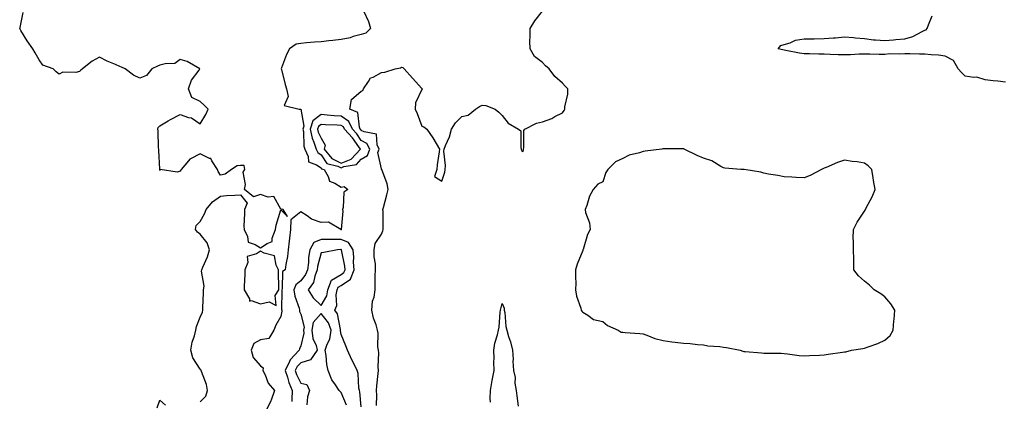
# Model space of a CAD drawing. Units: inches. Extents: x 947363 to 950003, y 7284698 to 7287338.
# Drawn here: x 947368 to 947857, y 7286267 to 7286456 of the extents above; entities that cross this region are included whole.
import ezdxf

# ---------------------------------------------------------------- set-up
doc = ezdxf.new("R2010")
doc.units = ezdxf.units.IN
doc.header["$MEASUREMENT"] = 0
doc.layers.add('Contour_94737284', color=7, linetype='Continuous', true_color=0x726fa6)

msp = doc.modelspace()

# ---------------------------------------------------------------- linework, layer by layer
at = {"layer": 'Contour_94737284'}
for points in [[(947458.05, 7286266.21, 3211), (947460.84, 7286269.13, 3211), (947461.7, 7286271.92, 3211), (947461.11, 7286274.98, 3211), (947458.68, 7286281.29, 3211), (947458.51, 7286281.92, 3211), (947458.37, 7286282.24, 3211), (947458.05, 7286282.48, 3211), (947454.34, 7286288.21, 3211), (947453.43, 7286291.92, 3211), (947453.97, 7286296, 3211), (947455.18, 7286299.05, 3211), (947455.79, 7286301.92, 3211), (947456.2, 7286303.77, 3211), (947458.05, 7286308.36, 3211), (947459.13, 7286310.84, 3211), (947459.39, 7286311.92, 3211), (947459.39, 7286313.26, 3211), (947459.7, 7286320.27, 3211), (947459.7, 7286321.92, 3211), (947459.96, 7286323.83, 3211), (947458.72, 7286331.25, 3211), (947458.92, 7286331.92, 3211), (947459.42, 7286333.29, 3211), (947461.59, 7286338.38, 3211), (947462.64, 7286341.92, 3211), (947461.54, 7286345.41, 3211), (947458.05, 7286349.76, 3211), (947456.75, 7286350.62, 3211), (947455.76, 7286351.92, 3211), (947455.99, 7286353.98, 3211), (947458.05, 7286355.94, 3211), (947460.21, 7286359.76, 3211), (947460.92, 7286361.92, 3211), (947464.16, 7286365.81, 3211), (947468.05, 7286368.54, 3211), (947471.12, 7286368.85, 3211), (947475.16, 7286369.03, 3211), (947478.05, 7286369.29, 3211), (947481.29, 7286365.16, 3211), (947479.96, 7286361.92, 3211), (947480.01, 7286359.96, 3211), (947479.77, 7286353.64, 3211), (947479.82, 7286351.92, 3211), (947481.53, 7286348.44, 3211), (947481.88, 7286345.75, 3211), (947485.4, 7286344.57, 3211), (947488.05, 7286342.87, 3211), (947491.24, 7286345.11, 3211), (947493.86, 7286346.11, 3211), (947493.77, 7286347.64, 3211), (947495.44, 7286351.92, 3211), (947495.84, 7286354.13, 3211), (947498.05, 7286361.73, 3211), (947501.46, 7286358.51, 3211), (947499.25, 7286361.92, 3211), (947498.18, 7286362.05, 3211), (947498.05, 7286362.16, 3211), (947494.58, 7286368.45, 3211), (947491.82, 7286368.15, 3211), (947488.05, 7286369.43, 3211), (947484.45, 7286368.32, 3211), (947480.07, 7286371.92, 3211), (947480.58, 7286374.45, 3211), (947479.41, 7286380.56, 3211), (947480.2, 7286381.92, 3211), (947479.9, 7286383.77, 3211), (947478.05, 7286383.8, 3211), (947476.34, 7286383.63, 3211), (947473.64, 7286381.92, 3211), (947470.4, 7286379.57, 3211), (947468.05, 7286379.09, 3211), (947466.92, 7286380.79, 3211), (947466.61, 7286381.92, 3211), (947463.76, 7286386.21, 3211), (947463.36, 7286387.23, 3211), (947462.63, 7286387.34, 3211), (947458.05, 7286389.57, 3211), (947453.22, 7286387.09, 3211), (947452.96, 7286387.01, 3211), (947452.22, 7286386.09, 3211), (947448.55, 7286381.92, 3211), (947448.43, 7286381.54, 3211), (947448.05, 7286381.04, 3211), (947446.66, 7286380.53, 3211), (947438.18, 7286381.79, 3211), (947438.05, 7286381.33, 3211), (947438.02, 7286381.89, 3211), (947438.03, 7286381.92, 3211), (947438.03, 7286381.94, 3211), (947437.5, 7286391.37, 3211), (947437.48, 7286391.92, 3211), (947437.35, 7286392.62, 3211), (947437.2, 7286401.07, 3211), (947436.94, 7286401.92, 3211), (947437.23, 7286402.74, 3211), (947438.05, 7286403.58, 3211), (947442.12, 7286405.99, 3211), (947443.26, 7286406.71, 3211), (947448.05, 7286409.19, 3211), (947452.23, 7286407.74, 3211), (947453.67, 7286407.54, 3211), (947458.05, 7286404.58, 3211), (947460.77, 7286409.2, 3211), (947462.04, 7286411.92, 3211), (947460.05, 7286413.92, 3211), (947458.05, 7286415.66, 3211), (947453.82, 7286417.69, 3211), (947452.19, 7286421.92, 3211), (947453.68, 7286426.29, 3211), (947457.46, 7286431.33, 3211), (947457.84, 7286431.92, 3211), (947451.63, 7286435.5, 3211), (947448.05, 7286436.49, 3211), (947445.38, 7286434.59, 3211), (947440.56, 7286434.43, 3211), (947438.05, 7286433.66, 3211), (947436.75, 7286433.22, 3211), (947434.08, 7286431.92, 3211), (947431.3, 7286428.67, 3211), (947428.05, 7286427.23, 3211), (947424.9, 7286428.77, 3211), (947420.75, 7286431.92, 3211), (947418.87, 7286432.74, 3211), (947418.05, 7286433.09, 3211), (947415.93, 7286434.04, 3211), (947411.83, 7286435.7, 3211), (947408.05, 7286437.66, 3211), (947404.3, 7286435.67, 3211), (947399.53, 7286431.92, 3211), (947398.77, 7286431.2, 3211), (947398.05, 7286430.59, 3211), (947396.25, 7286430.12, 3211), (947389.74, 7286430.23, 3211), (947388.05, 7286429.25, 3211), (947386.56, 7286430.43, 3211), (947384.92, 7286431.92, 3211), (947379.93, 7286433.8, 3211), (947378.05, 7286436.32, 3211), (947376.02, 7286439.89, 3211), (947374.92, 7286441.92, 3211), (947372.03, 7286445.9, 3211), (947368.91, 7286451.06, 3211), (947368.36, 7286451.92, 3211), (947368.59, 7286452.46, 3211), (947370.01, 7286459.96, 3211)], [(947539.14, 7286460.83, 3211), (947541.62, 7286455.49, 3211), (947542.64, 7286451.92, 3211), (947540.3, 7286449.67, 3211), (947538.05, 7286449.02, 3211), (947534.09, 7286447.96, 3211), (947532.6, 7286447.37, 3211), (947528.05, 7286446.5, 3211), (947523.96, 7286446.01, 3211), (947521.91, 7286445.78, 3211), (947518.05, 7286445.32, 3211), (947514.87, 7286445.1, 3211), (947510.9, 7286444.77, 3211), (947508.05, 7286444.57, 3211), (947505.73, 7286444.24, 3211), (947502.39, 7286441.92, 3211), (947500.96, 7286439.01, 3211), (947498.5, 7286432.37, 3211), (947498.3, 7286431.92, 3211), (947498.41, 7286431.56, 3211), (947500.22, 7286424.09, 3211), (947500.91, 7286421.92, 3211), (947501.81, 7286418.16, 3211), (947499.82, 7286413.69, 3211), (947507.15, 7286411.92, 3211), (947507.97, 7286411.84, 3211), (947508.05, 7286411.83, 3211), (947509.49, 7286403.36, 3211), (947509.02, 7286401.92, 3211), (947509.27, 7286400.7, 3211), (947509.56, 7286393.43, 3211), (947510.05, 7286391.92, 3211), (947511.65, 7286388.32, 3211), (947511.75, 7286385.62, 3211), (947515.77, 7286384.2, 3211), (947518.05, 7286382.67, 3211), (947518.35, 7286382.22, 3211), (947519.61, 7286381.92, 3211), (947521.58, 7286378.39, 3211), (947522.19, 7286376.06, 3211), (947524.91, 7286375.06, 3211), (947528.05, 7286373.08, 3211), (947529.51, 7286373.38, 3211), (947531.32, 7286371.92, 3211), (947529.34, 7286370.63, 3211), (947529.03, 7286362.9, 3211), (947528.64, 7286361.92, 3211), (947528.93, 7286361.04, 3211), (947528.11, 7286351.98, 3211), (947528.19, 7286351.92, 3211), (947528.08, 7286351.89, 3211), (947528.05, 7286351.9, 3211), (947528.03, 7286351.9, 3211), (947527.82, 7286351.92, 3211), (947521.81, 7286355.68, 3211), (947518.05, 7286355.42, 3211), (947513.35, 7286357.22, 3211), (947511.17, 7286358.8, 3211), (947508.05, 7286360.77, 3211), (947503.09, 7286356.88, 3211), (947502.84, 7286351.92, 3211), (947502.35, 7286347.62, 3211), (947502.25, 7286346.12, 3211), (947501.81, 7286341.92, 3211), (947501.33, 7286338.64, 3211), (947500.65, 7286334.52, 3211), (947500.26, 7286331.92, 3211), (947498.94, 7286331.03, 3211), (947498.81, 7286322.68, 3211), (947498.52, 7286321.92, 3211), (947498.6, 7286321.37, 3211), (947498.46, 7286312.33, 3211), (947498.54, 7286311.92, 3211), (947498.59, 7286311.38, 3211), (947498.05, 7286308.71, 3211), (947495.59, 7286304.38, 3211), (947494.66, 7286301.92, 3211), (947492.16, 7286297.81, 3211), (947488.05, 7286297.11, 3211), (947484.66, 7286295.31, 3211), (947483.34, 7286291.92, 3211), (947484.39, 7286288.26, 3211), (947488.05, 7286284.16, 3211), (947489.39, 7286283.26, 3211), (947489.21, 7286281.92, 3211), (947490.34, 7286279.63, 3211), (947491.73, 7286275.6, 3211), (947495.01, 7286271.92, 3211), (947493.23, 7286267.1, 3211), (947493.15, 7286266.82, 3211), (947490.75, 7286261.92, 3211)], [(947545.53, 7286264.44, 3211), (947545.71, 7286269.58, 3211), (947545.63, 7286271.92, 3211), (947545.74, 7286274.23, 3211), (947546.5, 7286280.37, 3211), (947546.58, 7286281.92, 3211), (947546.36, 7286283.61, 3211), (947546.83, 7286290.7, 3211), (947546.59, 7286291.92, 3211), (947546.28, 7286293.69, 3211), (947546.52, 7286300.39, 3211), (947546.07, 7286301.92, 3211), (947545.38, 7286304.59, 3211), (947544.05, 7286307.92, 3211), (947543.34, 7286311.92, 3211), (947543.69, 7286316.28, 3211), (947544.5, 7286318.37, 3211), (947545, 7286321.92, 3211), (947545.02, 7286324.95, 3211), (947545.03, 7286328.9, 3211), (947545.05, 7286331.92, 3211), (947545.07, 7286334.9, 3211), (947544.51, 7286338.38, 3211), (947544.52, 7286341.92, 3211), (947544.99, 7286344.98, 3211), (947548.05, 7286349.63, 3211), (947548.71, 7286351.26, 3211), (947549, 7286351.92, 3211), (947548.84, 7286352.71, 3211), (947548.91, 7286361.06, 3211), (947548.79, 7286361.92, 3211), (947549.04, 7286362.91, 3211), (947550.7, 7286369.27, 3211), (947551.33, 7286371.92, 3211), (947550.83, 7286374.7, 3211), (947548.18, 7286381.79, 3211), (947548.15, 7286381.92, 3211), (947548.13, 7286382, 3211), (947548.05, 7286382.14, 3211), (947546.35, 7286390.22, 3211), (947546.98, 7286391.92, 3211), (947545.93, 7286394.04, 3211), (947545.56, 7286399.43, 3211), (947539.47, 7286400.5, 3211), (947538.05, 7286401.31, 3211), (947537.81, 7286401.68, 3211), (947537.57, 7286401.92, 3211), (947537.15, 7286402.82, 3211), (947536.4, 7286410.27, 3211), (947532.34, 7286411.92, 3211), (947533.25, 7286416.72, 3211), (947538.05, 7286420.86, 3211), (947538.76, 7286421.21, 3211), (947539.2, 7286421.92, 3211), (947541.7, 7286425.57, 3211), (947542.57, 7286427.4, 3211), (947543.92, 7286427.79, 3211), (947548.05, 7286430.06, 3211), (947549.79, 7286430.18, 3211), (947554.92, 7286431.92, 3211), (947557.48, 7286432.49, 3211), (947558.05, 7286432.66, 3211), (947558.72, 7286432.59, 3211), (947559.32, 7286431.92, 3211), (947563.43, 7286427.3, 3211), (947568.05, 7286422.16, 3211), (947568.2, 7286422.07, 3211), (947568.28, 7286421.92, 3211), (947568.24, 7286421.73, 3211), (947568.05, 7286421.61, 3211), (947565, 7286414.97, 3211), (947564.74, 7286411.92, 3211), (947565.84, 7286409.71, 3211), (947568.05, 7286403.4, 3211), (947569.19, 7286403.06, 3211), (947570.58, 7286401.92, 3211), (947573.67, 7286397.54, 3211), (947575.18, 7286394.79, 3211), (947576.86, 7286391.92, 3211), (947576.7, 7286390.57, 3211), (947575.76, 7286384.21, 3211), (947575.53, 7286381.92, 3211), (947574.45, 7286378.32, 3211), (947578.05, 7286376.01, 3211), (947579.5, 7286380.47, 3211), (947579.74, 7286381.92, 3211), (947579.92, 7286383.79, 3211), (947579.08, 7286390.89, 3211), (947579.22, 7286391.92, 3211), (947579.9, 7286393.77, 3211), (947581.83, 7286398.14, 3211), (947582.9, 7286401.92, 3211), (947584.9, 7286405.07, 3211), (947588.05, 7286408.25, 3211), (947591.09, 7286408.88, 3211), (947594.77, 7286411.92, 3211), (947596.77, 7286413.2, 3211), (947598.05, 7286413.85, 3211), (947599.88, 7286413.75, 3211), (947604.61, 7286411.92, 3211), (947606.43, 7286410.3, 3211), (947608.05, 7286408.66, 3211), (947611.09, 7286404.96, 3211), (947616.14, 7286401.92, 3211), (947617.23, 7286401.1, 3211), (947617.26, 7286392.71, 3211), (947617.55, 7286391.92, 3211), (947617.61, 7286391.48, 3211), (947618.05, 7286390.86, 3211), (947618.6, 7286391.37, 3211), (947618.57, 7286391.92, 3211), (947618.76, 7286392.63, 3211), (947618.79, 7286401.18, 3211), (947619.26, 7286401.92, 3211), (947625.02, 7286404.95, 3211), (947628.05, 7286405.48, 3211), (947632.73, 7286407.24, 3211), (947634.27, 7286408.14, 3211), (947638.05, 7286410.06, 3211), (947638.85, 7286411.12, 3211), (947639.16, 7286411.92, 3211), (947639.17, 7286413.04, 3211), (947640.7, 7286419.27, 3211), (947640.73, 7286421.92, 3211), (947639.34, 7286423.21, 3211), (947638.05, 7286424.81, 3211), (947634.17, 7286428.04, 3211), (947631.44, 7286431.92, 3211), (947629.48, 7286433.35, 3211), (947628.05, 7286435.01, 3211), (947624.16, 7286438.03, 3211), (947621.99, 7286441.92, 3211), (947621.85, 7286445.72, 3211), (947622.02, 7286447.95, 3211), (947621.9, 7286451.92, 3211), (947624.25, 7286455.72, 3211), (947628.05, 7286460.57, 3211)], [(947858.05, 7286425.32, 3210), (947854.2, 7286425.77, 3210), (947852, 7286425.87, 3210), (947848.05, 7286426.42, 3210), (947843.91, 7286427.78, 3210), (947842.42, 7286427.55, 3210), (947838.05, 7286428.21, 3210), (947836.15, 7286430.02, 3210), (947834.64, 7286431.92, 3210), (947832.23, 7286436.1, 3210), (947828.05, 7286438.17, 3210), (947824.8, 7286438.67, 3210), (947821.17, 7286438.8, 3210), (947818.05, 7286439.21, 3210), (947815.32, 7286439.19, 3210), (947810.56, 7286439.41, 3210), (947808.05, 7286439.39, 3210), (947805.34, 7286439.21, 3210), (947800.65, 7286439.32, 3210), (947798.05, 7286439.12, 3210), (947795.25, 7286439.12, 3210), (947790.69, 7286439.28, 3210), (947788.05, 7286439.28, 3210), (947785.31, 7286439.18, 3210), (947781.05, 7286438.92, 3210), (947778.05, 7286438.8, 3210), (947775.01, 7286438.88, 3210), (947770.9, 7286439.07, 3210), (947768.05, 7286439.15, 3210), (947765.31, 7286439.18, 3210), (947760.63, 7286439.34, 3210), (947758.05, 7286439.37, 3210), (947755.81, 7286439.68, 3210), (947748.88, 7286441.09, 3210), (947748.05, 7286441.22, 3210), (947747.42, 7286441.3, 3210), (947745.19, 7286441.92, 3210), (947746.45, 7286443.52, 3210), (947748.05, 7286444.09, 3210), (947751.02, 7286444.89, 3210), (947753.76, 7286446.21, 3210), (947758.05, 7286446.83, 3210), (947763.02, 7286446.89, 3210), (947763.08, 7286446.89, 3210), (947768.05, 7286446.94, 3210), (947772.64, 7286447.33, 3210), (947773.54, 7286447.41, 3210), (947778.05, 7286447.78, 3210), (947782.55, 7286447.42, 3210), (947783.5, 7286447.37, 3210), (947788.05, 7286446.97, 3210), (947792.47, 7286446.34, 3210), (947793.56, 7286446.41, 3210), (947798.05, 7286445.97, 3210), (947802.51, 7286446.38, 3210), (947803.55, 7286446.42, 3210), (947808.05, 7286446.88, 3210), (947812.01, 7286447.96, 3210), (947816.61, 7286450.48, 3210), (947818.05, 7286451.09, 3210), (947818.63, 7286451.34, 3210), (947819.16, 7286451.92, 3210), (947819.89, 7286453.76, 3210), (947821.71, 7286458.26, 3210)], [(947538.05, 7286263.87, 3212), (947537.33, 7286271.2, 3212), (947537.1, 7286271.92, 3212), (947536.82, 7286273.15, 3212), (947536.55, 7286280.42, 3212), (947535.95, 7286281.92, 3212), (947533.96, 7286286.01, 3212), (947533.35, 7286287.22, 3212), (947531.17, 7286291.92, 3212), (947530.31, 7286294.18, 3212), (947528.05, 7286299.81, 3212), (947527.76, 7286301.63, 3212), (947527.8, 7286301.92, 3212), (947527.65, 7286302.32, 3212), (947526.26, 7286310.13, 3212), (947524.99, 7286311.92, 3212), (947525.85, 7286314.12, 3212), (947525.62, 7286319.49, 3212), (947526.13, 7286321.92, 3212), (947526.62, 7286323.35, 3212), (947528.05, 7286324.18, 3212), (947532.62, 7286327.35, 3212), (947534.54, 7286331.92, 3212), (947534.25, 7286335.72, 3212), (947534.33, 7286338.2, 3212), (947533.96, 7286341.92, 3212), (947531.73, 7286345.6, 3212), (947528.05, 7286346.95, 3212), (947523.14, 7286347.01, 3212), (947522.95, 7286347.02, 3212), (947518.05, 7286347.09, 3212), (947514.47, 7286345.5, 3212), (947512.45, 7286341.92, 3212), (947511.84, 7286338.13, 3212), (947511.77, 7286335.64, 3212), (947511.28, 7286331.92, 3212), (947510.39, 7286329.58, 3212), (947508.05, 7286326.51, 3212), (947505.54, 7286324.43, 3212), (947504.58, 7286321.92, 3212), (947505.01, 7286318.88, 3212), (947507.15, 7286312.82, 3212), (947507.34, 7286311.92, 3212), (947507.4, 7286311.27, 3212), (947508.05, 7286309.81, 3212), (947509.62, 7286303.49, 3212), (947509.32, 7286301.92, 3212), (947509.47, 7286300.5, 3212), (947508.05, 7286294.14, 3212), (947507.33, 7286292.64, 3212), (947507.2, 7286291.92, 3212), (947502.72, 7286287.25, 3212), (947502.42, 7286286.29, 3212), (947500.31, 7286281.92, 3212), (947501.42, 7286278.55, 3212), (947502.06, 7286275.93, 3212), (947503.79, 7286271.92, 3212), (947503.57, 7286267.44, 3212), (947503.52, 7286266.45, 3212)], [(947602.22, 7286266.09, 3210), (947602.06, 7286267.91, 3210), (947602.29, 7286271.92, 3210), (947603.01, 7286276.88, 3210), (947603.02, 7286276.95, 3210), (947604, 7286281.92, 3210), (947603.87, 7286286.1, 3210), (947604.04, 7286287.91, 3210), (947603.89, 7286291.92, 3210), (947604.45, 7286295.52, 3210), (947605.69, 7286299.56, 3210), (947606.17, 7286301.92, 3210), (947606.55, 7286303.42, 3210), (947607.02, 7286310.89, 3210), (947607.21, 7286311.92, 3210), (947607.37, 7286312.6, 3210), (947608.05, 7286315.19, 3210), (947608.96, 7286312.83, 3210), (947609.07, 7286311.92, 3210), (947609.3, 7286310.67, 3210), (947609.84, 7286303.71, 3210), (947610.29, 7286301.92, 3210), (947611.19, 7286298.78, 3210), (947612.2, 7286296.07, 3210), (947613.16, 7286291.92, 3210), (947613.42, 7286287.29, 3210), (947613.41, 7286286.56, 3210), (947613.65, 7286281.92, 3210), (947614.48, 7286278.35, 3210), (947614.4, 7286275.57, 3210), (947614.94, 7286271.92, 3210), (947615.4, 7286269.27, 3210), (947615.92, 7286264.05, 3210)], [(947530.68, 7286264.55, 3213), (947528.05, 7286270.94, 3213), (947527.54, 7286271.41, 3213), (947527.03, 7286271.92, 3213), (947525.25, 7286274.72, 3213), (947523.4, 7286277.27, 3213), (947521.56, 7286281.92, 3213), (947520.92, 7286284.79, 3213), (947520.61, 7286289.36, 3213), (947520.17, 7286291.92, 3213), (947521.1, 7286294.97, 3213), (947522.49, 7286297.48, 3213), (947523.13, 7286301.92, 3213), (947521.75, 7286305.62, 3213), (947518.05, 7286310.26, 3213), (947514.23, 7286305.74, 3213), (947513.5, 7286301.92, 3213), (947513.92, 7286297.79, 3213), (947515.63, 7286294.34, 3213), (947516.15, 7286291.92, 3213), (947512.85, 7286287.12, 3213), (947508.05, 7286285.76, 3213), (947506.16, 7286283.81, 3213), (947505.24, 7286281.92, 3213), (947505.94, 7286279.81, 3213), (947508.05, 7286275.63, 3213), (947510.98, 7286274.85, 3213), (947512.37, 7286271.92, 3213), (947511.26, 7286268.71, 3213), (947510.97, 7286264.84, 3213)], [(947436.6, 7286263.37, 3211), (947438.05, 7286267.07, 3211), (947440.77, 7286264.64, 3211)]]:
    msp.add_polyline3d(points, dxfattribs=at)
for points in [[(947538.05, 7286386.98, 3212), (947541.12, 7286388.85, 3212), (947542.26, 7286391.92, 3212), (947540.86, 7286394.73, 3212), (947538.05, 7286396.34, 3212), (947535.77, 7286399.64, 3212), (947533.62, 7286401.92, 3212), (947531.85, 7286405.72, 3212), (947528.05, 7286408.31, 3212), (947524.66, 7286408.53, 3212), (947521.07, 7286408.9, 3212), (947518.05, 7286409.12, 3212), (947513.99, 7286405.98, 3212), (947512.66, 7286401.92, 3212), (947513.59, 7286397.46, 3212), (947514.53, 7286395.44, 3212), (947515.66, 7286391.92, 3212), (947516.39, 7286390.26, 3212), (947518.05, 7286389.16, 3212), (947521, 7286384.87, 3212), (947526.44, 7286383.53, 3212), (947528.05, 7286382.74, 3212), (947529.46, 7286383.33, 3212), (947535.6, 7286384.37, 3212)], [(947528.05, 7286384.94, 3213), (947532.97, 7286387, 3213), (947537.72, 7286391.92, 3213), (947536.83, 7286393.14, 3213), (947533.73, 7286397.6, 3213), (947529.66, 7286401.92, 3213), (947529.15, 7286403.02, 3213), (947528.05, 7286403.77, 3213), (947526.07, 7286403.9, 3213), (947520.23, 7286404.1, 3213), (947518.05, 7286404.24, 3213), (947516.73, 7286403.24, 3213), (947516.31, 7286401.92, 3213), (947516.6, 7286400.47, 3213), (947518.05, 7286397.38, 3213), (947520.03, 7286393.9, 3213), (947519.58, 7286391.92, 3213), (947523.37, 7286387.24, 3213)], [(947778.05, 7286291.08, 3211), (947778.74, 7286291.23, 3211), (947781.59, 7286291.92, 3211), (947787.14, 7286292.83, 3211), (947788.05, 7286292.96, 3211), (947789.8, 7286293.67, 3211), (947794.67, 7286295.3, 3211), (947798.05, 7286297.01, 3211), (947800.74, 7286299.23, 3211), (947802.26, 7286301.92, 3211), (947802.65, 7286306.52, 3211), (947802.69, 7286307.28, 3211), (947803.11, 7286311.92, 3211), (947801.12, 7286314.99, 3211), (947798.05, 7286318.49, 3211), (947796.16, 7286320.03, 3211), (947792.9, 7286321.92, 3211), (947790.52, 7286324.39, 3211), (947788.05, 7286326.3, 3211), (947785, 7286328.87, 3211), (947782.81, 7286331.92, 3211), (947782.66, 7286336.53, 3211), (947782.65, 7286337.32, 3211), (947782.49, 7286341.92, 3211), (947782.54, 7286346.41, 3211), (947782.46, 7286347.51, 3211), (947782.5, 7286351.92, 3211), (947784.37, 7286355.6, 3211), (947788.05, 7286361.06, 3211), (947788.38, 7286361.59, 3211), (947788.48, 7286361.92, 3211), (947788.89, 7286362.76, 3211), (947791.76, 7286368.21, 3211), (947793.32, 7286371.92, 3211), (947792.48, 7286376.35, 3211), (947792.34, 7286377.63, 3211), (947791.63, 7286381.92, 3211), (947789.87, 7286383.74, 3211), (947788.05, 7286385.02, 3211), (947784.38, 7286385.59, 3211), (947781.89, 7286385.76, 3211), (947778.05, 7286386.49, 3211), (947774.6, 7286385.37, 3211), (947768.91, 7286382.78, 3211), (947768.05, 7286382.44, 3211), (947767.62, 7286382.35, 3211), (947766.59, 7286381.92, 3211), (947761.05, 7286378.92, 3211), (947758.05, 7286377.76, 3211), (947754.06, 7286377.93, 3211), (947751.88, 7286378.09, 3211), (947748.05, 7286378.27, 3211), (947744.93, 7286378.8, 3211), (947740.41, 7286379.56, 3211), (947738.05, 7286379.97, 3211), (947736.59, 7286380.46, 3211), (947728.19, 7286381.78, 3211), (947728.05, 7286381.82, 3211), (947727.97, 7286381.84, 3211), (947726.6, 7286381.92, 3211), (947718.69, 7286382.56, 3211), (947718.05, 7286382.62, 3211), (947716.59, 7286383.38, 3211), (947712.27, 7286386.14, 3211), (947708.05, 7286387.46, 3211), (947704.92, 7286388.79, 3211), (947698.42, 7286391.92, 3211), (947698.21, 7286392.08, 3211), (947698.05, 7286392.17, 3211), (947697.81, 7286392.16, 3211), (947688.22, 7286392.09, 3211), (947688.05, 7286392.08, 3211), (947687.9, 7286392.07, 3211), (947687.27, 7286391.92, 3211), (947679.03, 7286390.94, 3211), (947678.05, 7286390.78, 3211), (947676.28, 7286390.15, 3211), (947671.08, 7286388.89, 3211), (947668.05, 7286387.37, 3211), (947664.33, 7286385.64, 3211), (947660.45, 7286381.92, 3211), (947659.61, 7286380.36, 3211), (947658.05, 7286375.74, 3211), (947655.49, 7286374.48, 3211), (947653.26, 7286371.92, 3211), (947651.44, 7286368.53, 3211), (947650.06, 7286363.93, 3211), (947649.25, 7286361.92, 3211), (947649.45, 7286360.52, 3211), (947651.44, 7286355.31, 3211), (947651.71, 7286351.92, 3211), (947650.42, 7286349.55, 3211), (947648.24, 7286342.11, 3211), (947648.17, 7286341.92, 3211), (947648.15, 7286341.82, 3211), (947648.05, 7286341.61, 3211), (947645.28, 7286334.69, 3211), (947644.49, 7286331.92, 3211), (947644.42, 7286328.29, 3211), (947644.62, 7286325.35, 3211), (947644.53, 7286321.92, 3211), (947644.95, 7286318.82, 3211), (947647.13, 7286312.84, 3211), (947647.32, 7286311.92, 3211), (947647.54, 7286311.41, 3211), (947648.05, 7286310.8, 3211), (947650.59, 7286309.38, 3211), (947653.41, 7286307.28, 3211), (947658.05, 7286306.23, 3211), (947660.39, 7286304.26, 3211), (947665.7, 7286301.92, 3211), (947667.07, 7286300.94, 3211), (947668.05, 7286300.89, 3211), (947669.16, 7286300.81, 3211), (947676.36, 7286300.23, 3211), (947678.05, 7286300.1, 3211), (947680.79, 7286299.18, 3211), (947683.88, 7286297.75, 3211), (947688.05, 7286296.8, 3211), (947692.26, 7286296.13, 3211), (947693.95, 7286296.02, 3211), (947698.05, 7286295.46, 3211), (947701.39, 7286295.26, 3211), (947705.1, 7286294.87, 3211), (947708.05, 7286294.67, 3211), (947710.28, 7286294.15, 3211), (947716.15, 7286293.82, 3211), (947718.05, 7286293.49, 3211), (947719.48, 7286293.35, 3211), (947726.27, 7286291.92, 3211), (947727.54, 7286291.41, 3211), (947728.05, 7286291.33, 3211), (947728.67, 7286291.3, 3211), (947736.78, 7286290.65, 3211), (947738.05, 7286290.57, 3211), (947739.47, 7286290.5, 3211), (947746.59, 7286290.46, 3211), (947748.05, 7286290.38, 3211), (947749.77, 7286290.2, 3211), (947755.54, 7286289.41, 3211), (947758.05, 7286289.19, 3211), (947760.64, 7286289.33, 3211), (947765.66, 7286289.53, 3211), (947768.05, 7286289.65, 3211), (947770.05, 7286289.92, 3211), (947777.07, 7286290.94, 3211)], [(947488.05, 7286315.04, 3211), (947492.23, 7286316.1, 3211), (947495.7, 7286314.27, 3211), (947495.28, 7286319.15, 3211), (947497.05, 7286321.92, 3211), (947497.06, 7286322.91, 3211), (947496.92, 7286330.79, 3211), (947496.94, 7286331.92, 3211), (947495.73, 7286334.24, 3211), (947495.02, 7286338.89, 3211), (947489.79, 7286340.18, 3211), (947488.05, 7286341.21, 3211), (947485.95, 7286339.82, 3211), (947481.44, 7286338.53, 3211), (947481.67, 7286335.54, 3211), (947480.23, 7286331.92, 3211), (947480.2, 7286329.77, 3211), (947479.81, 7286323.68, 3211), (947479.79, 7286321.92, 3211), (947482.48, 7286317.49, 3211), (947482.53, 7286316.4, 3211), (947483.32, 7286316.65, 3211)], [(947518.05, 7286314.19, 3213), (947520.9, 7286319.07, 3213), (947521.49, 7286321.92, 3213), (947523.19, 7286326.78, 3213), (947528.05, 7286329.61, 3213), (947529.42, 7286330.55, 3213), (947529.99, 7286331.92, 3213), (947529.86, 7286333.73, 3213), (947528.16, 7286341.81, 3213), (947528.15, 7286341.92, 3213), (947528.11, 7286341.98, 3213), (947528.05, 7286342, 3213), (947527.96, 7286342.01, 3213), (947526.24, 7286341.92, 3213), (947519.46, 7286340.51, 3213), (947518.05, 7286340.35, 3213), (947516.32, 7286333.65, 3213), (947516.1, 7286331.92, 3213), (947514.91, 7286328.78, 3213), (947514.27, 7286325.7, 3213), (947511.71, 7286321.92, 3213), (947514.13, 7286318, 3213)]]:
    msp.add_polyline3d(points, close=True, dxfattribs=at)

doc.saveas('drawing.dxf')
